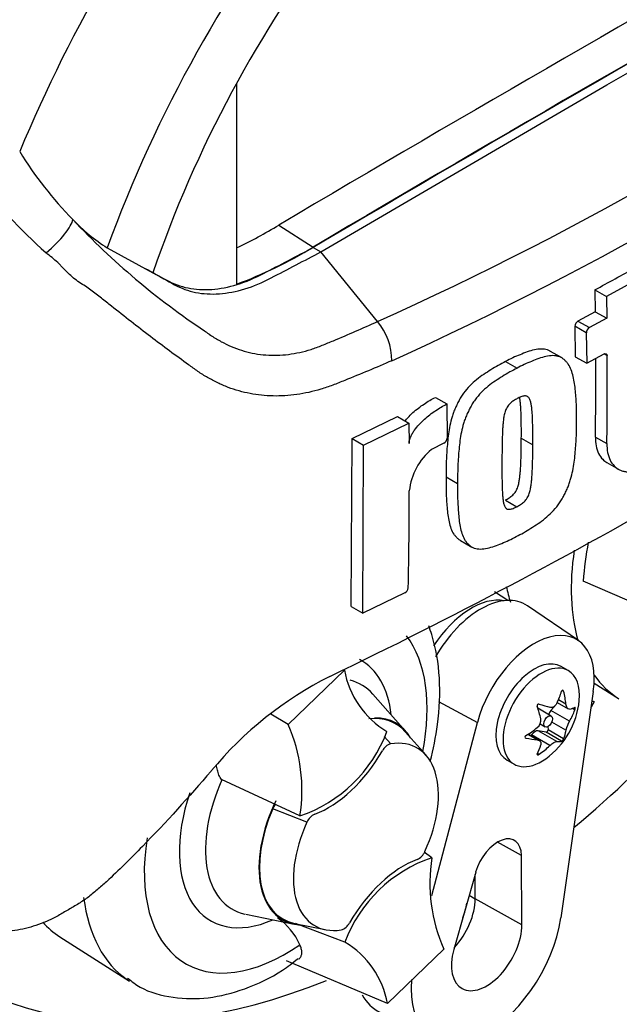
# Paper-space layout 'Sheet1' of a CAD drawing. Units: millimetres. Extents: x 0 to 3564, y 0 to 2520.
# Drawn here: x 2575 to 2603, y 2016 to 2062 of the extents above; entities that cross this region are included whole.
import ezdxf

# ---------------------------------------------------------------- set-up
doc = ezdxf.new("R2010")
doc.units = ezdxf.units.MM
doc.header["$LTSCALE"] = 6
for name, color, linetype in [('tangent', 7, 'Continuous'), ('TSH-1', 7, 'Continuous'), ('visible', 7, 'Continuous')]:
    doc.layers.add(name, color=color, linetype=linetype)

# ---------------------------------------------------------------- blocks, each defined once
blk = doc.blocks.new('SE5')
at = {"layer": 'tangent', "color": 7, "linetype": 'Continuous'}
for p, q in [((2601.034, 2047.402), (2600.503, 2047.708)), ((2600.648, 2047.952), (2601.178, 2047.645)), ((2601.999, 2046.343), (2601.852, 2046.428)), ((2601.456, 2042.586), (2601.986, 2042.28)), ((2599.983, 2030.824), (2599.912, 2030.865)), ((2594.192, 2030.351), (2595.996, 2029.382)), ((2600.093, 2030.233), (2599.745, 2030.434)), ((2600.253, 2029.44), (2599.397, 2029.934)), ((2600.504, 2029.964), (2600.379, 2030.036)), ((2599.669, 2028.499), (2598.813, 2028.994)), ((2599.983, 2028.623), (2599.263, 2029.039)), ((2600.093, 2029.027), (2599.44, 2029.404)), ((2591.684, 2028.737), (2591.983, 2028.394)), ((2598.243, 2028.659), (2598.206, 2028.68)), ((2598.765, 2028.58), (2598.329, 2028.832)), ((2599.349, 2028.315), (2598.492, 2028.809)), ((2599.893, 2028.511), (2599.173, 2028.927)), ((2598.853, 2027.911), (2598.78, 2027.953)), ((2588.108, 2024.766), (2586.531, 2025.389)), ((2598.035, 2023.226), (2596.925, 2023.845)), ((2595.616, 2021.396), (2595.893, 2021.23)), ((2598.051, 2020.027), (2595.893, 2021.23))]:
    blk.add_line(p, q, dxfattribs=at)
for centre, radius, start, end in [((2527.338, 2190.151), 155.975, 294.24075, 305.75925), ((2524.565, 2194.572), 163.071, 294.44278, 305.54655), ((2590.985, 2068.02), 22.567, 216.3251, 228.5508), ((2602.848, 2076.736), 35.132, 223.2962, 236.3442)]:
    blk.add_arc(centre, radius, start, end, dxfattribs=at)
for centre, major_axis, ratio, start_param, end_param in [((2599.319, 2052.061), (-20.489, -35.488), 0.57735, 3.09871, 4.934322), ((2601.976, 2050.526), (-18.493, -32.03), 0.57735, 2.852862, 5.009947), ((2575.954, 2051.595), (-1.294, -1.178), 0.24527, 1.421173, 2.868301), ((2608.29, 2040.144), (5.625, 9.743), 0.57735, 2.1682, 2.637643), ((2595.716, 2031.483), (1.949, 3.376), 0.57735, 0.199554, 1.472553), ((2587.127, 2026.236), (-4.626, -8.012), 0.57735, 2.107518, 2.903023), ((2587.127, 2026.236), (-3.478, -6.023), 0.57735, 2.476808, 3.157847), ((2587.651, 2025.933), (-2.995, -5.187), 0.57735, 2.950972, 3.308607), ((2608.29, 2040.144), (5.625, 9.743), 0.57735, 2.879145, 3.119705), ((2587.651, 2025.933), (2.995, 5.187), 0.57735, 1.746184, 3.320436), ((2587.127, 2026.236), (3.478, 6.023), 0.57735, 1.910053, 3.806377), ((2587.127, 2026.236), (4.626, 8.012), 0.57735, 2.155542, 4.027515), ((2585.663, 2027.081), (-5.625, -9.743), 0.57735, 5.633732, 6.241012)]:
    blk.add_ellipse(centre, major_axis=major_axis, ratio=ratio, start_param=start_param, end_param=end_param, dxfattribs=at)
for points, knots in [([(2592.041, 2046.116), (2591.319, 2045.802), (2590.591, 2045.496), (2589.764, 2045.166), (2589.672, 2045.129), (2589.488, 2045.057), (2589.396, 2045.02), (2589.119, 2044.915), (2588.935, 2044.853), (2588.382, 2044.687), (2588.014, 2044.605), (2587.461, 2044.525), (2587.277, 2044.506), (2586.908, 2044.484), (2586.724, 2044.48), (2586.18, 2044.492), (2585.826, 2044.53), (2585.136, 2044.663), (2584.799, 2044.759), (2584.305, 2044.945), (2584.142, 2045.015), (2583.824, 2045.167), (2583.668, 2045.249), (2583.363, 2045.426), (2583.214, 2045.52), (2582.995, 2045.671), (2582.923, 2045.723), (2582.778, 2045.826), (2582.415, 2046.085), (2582.049, 2046.351), (2581.168, 2047.002), (2580.576, 2047.455), (2579.674, 2048.16), (2579.372, 2048.4), (2578.912, 2048.764), (2578.757, 2048.887), (2578.443, 2049.133), (2578.285, 2049.257), (2578.034, 2049.44), (2577.948, 2049.499), (2577.77, 2049.618), (2577.678, 2049.677), (2577.494, 2049.801), (2577.402, 2049.867), (2577.225, 2050.011), (2577.141, 2050.088), (2576.978, 2050.247), (2576.898, 2050.329), (2576.781, 2050.454), (2576.742, 2050.496), (2576.663, 2050.579), (2576.622, 2050.619), (2576.496, 2050.735), (2576.407, 2050.809), (2576.228, 2050.957), (2576.138, 2051.03), (2576.047, 2051.105)], [0, 0, 0, 0, 0.125, 0.125, 0.140625, 0.140625, 0.15625, 0.15625, 0.1875, 0.1875, 0.25, 0.25, 0.28125, 0.28125, 0.3125, 0.3125, 0.375, 0.375, 0.4375, 0.4375, 0.46875, 0.46875, 0.5, 0.5, 0.53125, 0.53125, 0.546875, 0.546875, 0.5625, 0.625, 0.625, 0.75, 0.75, 0.8125, 0.8125, 0.84375, 0.84375, 0.875, 0.875, 0.890625, 0.890625, 0.90625, 0.90625, 0.921875, 0.921875, 0.9375, 0.9375, 0.953125, 0.953125, 0.960938, 0.960938, 0.96875, 0.96875, 0.984375, 0.984375, 1, 1, 1, 1]), ([(2583.378, 2047.492), (2583.387, 2047.486), (2583.396, 2047.479), (2583.413, 2047.466), (2583.44, 2047.446), (2583.502, 2047.401), (2583.627, 2047.312), (2583.736, 2047.24), (2583.956, 2047.101), (2584.107, 2047.015), (2584.414, 2046.859), (2584.571, 2046.788), (2584.887, 2046.663), (2585.048, 2046.608), (2585.535, 2046.469), (2585.868, 2046.409), (2586.382, 2046.37), (2586.556, 2046.366), (2586.907, 2046.375), (2587.082, 2046.388), (2587.606, 2046.454), (2587.953, 2046.531), (2588.472, 2046.696), (2588.645, 2046.76), (2588.99, 2046.9), (2589.162, 2046.971), (2590.021, 2047.328), (2590.701, 2047.625), (2591.377, 2047.929)], [0, 0, 0, 0, 0.003906, 0.003906, 0.007812, 0.015625, 0.03125, 0.0625, 0.0625, 0.125, 0.125, 0.1875, 0.1875, 0.25, 0.25, 0.375, 0.375, 0.4375, 0.4375, 0.5, 0.5, 0.625, 0.625, 0.6875, 0.6875, 0.75, 0.75, 1, 1, 1, 1])]:
    blk.add_open_spline(points, degree=3, knots=knots, dxfattribs=at)
at = {"layer": 'visible', "color": 7, "linetype": 'Continuous'}
for p, q in [((2601.976, 2058.875), (2615.196, 2066.415)), ((2584.847, 2058.935), (2584.847, 2049.654)), ((2588.755, 2051.149), (2601.976, 2058.875)), ((2586.813, 2052.39), (2588.402, 2051.375)), ((2578.874, 2051.343), (2580.987, 2050.181)), ((2588.402, 2051.353), (2588.755, 2051.149)), ((2591.377, 2047.929), (2588.755, 2051.149)), ((2603.843, 2050.122), (2601.962, 2049.091)), ((2601.432, 2049.397), (2601.962, 2049.091)), ((2601.432, 2049.397), (2601.449, 2048.384)), ((2601.962, 2049.091), (2601.98, 2048.078)), ((2601.449, 2048.384), (2600.648, 2047.952)), ((2601.449, 2048.384), (2601.98, 2048.078)), ((2600.503, 2047.708), (2600.519, 2046.303)), ((2601.98, 2048.078), (2601.178, 2047.645)), ((2601.034, 2047.402), (2601.05, 2045.996)), ((2599.883, 2046.258), (2599.353, 2046.564)), ((2600.519, 2046.303), (2601.05, 2045.996)), ((2601.05, 2045.996), (2601.852, 2046.428)), ((2597.296, 2046.075), (2597.827, 2045.768)), ((2594.053, 2044.421), (2594.585, 2044.114)), ((2594.585, 2044.114), (2594.599, 2042.54)), ((2590.195, 2042.523), (2592.294, 2043.54)), ((2590.728, 2042.216), (2592.826, 2043.233)), ((2592.294, 2043.54), (2592.826, 2043.233)), ((2592.826, 2043.233), (2592.836, 2042.291)), ((2590.162, 2034.743), (2590.195, 2042.523)), ((2590.195, 2042.523), (2590.728, 2042.216)), ((2590.695, 2034.435), (2590.728, 2042.216)), ((2594.449, 2042.3), (2593.878, 2042.013)), ((2598.027, 2042.533), (2598.558, 2042.226)), ((2601.984, 2041.404), (2602.515, 2041.098)), ((2594.551, 2040.751), (2595.082, 2040.444)), ((2597.29, 2039.671), (2597.821, 2039.364)), ((2595.21, 2037.802), (2595.742, 2037.495)), ((2606.238, 2033.605), (2600.894, 2035.924)), ((2592.642, 2035.376), (2590.695, 2034.435)), ((2597.404, 2035.027), (2596.788, 2035.418)), ((2590.162, 2034.743), (2590.695, 2034.435)), ((2600.67, 2033.167), (2598.307, 2034.778)), ((2587.242, 2029.282), (2589.843, 2031.807)), ((2600.199, 2031.781), (2599.867, 2031.973)), ((2601.358, 2030.821), (2599.86, 2020.346)), ((2601.396, 2031.205), (2602.528, 2030.485)), ((2592.676, 2028.984), (2591.158, 2030.698)), ((2601.391, 2030.33), (2601.296, 2030.387)), ((2601.296, 2030.386), (2601.391, 2030.33)), ((2599.412, 2029.681), (2598.796, 2030.037)), ((2599.641, 2030.216), (2599.397, 2029.934)), ((2599.687, 2030.308), (2600.193, 2030.016)), ((2601.391, 2030.33), (2601.254, 2030.094)), ((2587.242, 2029.282), (2586.441, 2029.771)), ((2593.885, 2021.379), (2595.996, 2029.382)), ((2599.173, 2028.927), (2598.813, 2028.994)), ((2598.895, 2029.314), (2599.124, 2029.182)), ((2599.255, 2029.189), (2599.263, 2029.039)), ((2593.618, 2027.867), (2592.655, 2028.955)), ((2598.855, 2028.552), (2598.349, 2028.845)), ((2598.492, 2028.809), (2598.468, 2028.776)), ((2597.367, 2027.643), (2597.699, 2027.451)), ((2587.786, 2025.058), (2584.158, 2026.739)), ((2593.892, 2023.126), (2593.527, 2023.391)), ((2598.051, 2020.027), (2598.035, 2023.226)), ((2595.915, 2022.454), (2594.906, 2018.883)), ((2595.893, 2021.23), (2595.887, 2022.357)), ((2585.278, 2020.513), (2587.521, 2020.055)), ((2587.536, 2020.089), (2588.959, 2019.799)), ((2589.865, 2019.217), (2587.581, 2020.079)), ((2576.675, 2019.472), (2579.901, 2017.421)), ((2594.436, 2018.903), (2591.835, 2016.378)), ((2591.835, 2016.378), (2587.157, 2018.359))]:
    blk.add_line(p, q, dxfattribs=at)
for centre, radius, start, end in [((2590.152, 2065.23), 18.004, 211.6282, 224.3539), ((2583.107, 2058.166), 8.029, 223.4607, 238.188), ((2575.778, 2070.618), 21.308, 295.2202, 301.1908), ((2577.693, 2068.972), 20.599, 290.3216, 301.3236), ((2496.99, 2242.066), 219.156, 298.461, 299.02175), ((2480.23, 2257.687), 251.044, 295.71671, 304.28329), ((2589.126, 2046.076), 2.915, 0.7896, 39.4643), ((2600.802, 2047.696), 0.299, 121.0645, 177.6175), ((2601.333, 2047.389), 0.299, 121.0718, 177.6149), ((2400.397, 2044.958), 201.607, 359.23888, 0.39373), ((2400.502, 2045.264), 200.971, 359.23648, 0.27323), ((2594.306, 2042.556), 0.294, 299.1645, 356.7861), ((2595.672, 2039.808), 2.842, 129.1336, 174.068), ((2368.529, 2040.186), 224.316, 358.83164, 359.97853), ((2615.508, 2034.96), 14.646, 169.1409, 176.2244), ((2592.501, 2035.639), 0.299, 298.3149, 354.8575), ((2593.929, 2032.539), 4.151, 190.1587, 239.3494), ((2596.9, 2016.175), 17.175, 116.7738, 140.3335), ((2596.988, 2030.748), 3.734, 305.4681, 354.5319), ((2598.506, 2029.483), 0.425, 307.4249, 10.1631), ((2601.408, 2028.754), 1.343, 149.3062, 168.2817), ((2580.346, 2026.247), 7.535, 350.9237, 23.7525), ((2585.681, 2031.254), 6.544, 288.7637, 339.5512), ((2592.164, 2027.793), 0.628, 106.7306, 153.7341), ((2587.174, 2025.143), 0.688, 139.6825, 158.984), ((2588.761, 2024.498), 0.705, 114.048, 157.7016), ((2595.997, 2016.93), 6.544, 108.7637, 159.5512), ((2592.917, 2023.686), 0.705, 294.048, 337.7016), ((2601.332, 2021.938), 7.535, 170.9237, 203.7525), ((2585.016, 2017.862), 3.031, 24.0945, 55.2608), ((2589.514, 2020.391), 0.628, 286.7306, 333.7341), ((2587.749, 2015.646), 4.151, 10.1587, 59.3494)]:
    blk.add_arc(centre, radius, start, end, dxfattribs=at)
for centre, major_axis, ratio, start_param, end_param in [((2601.976, 2050.526), (-16.5, -28.579), 0.57735, 2.81853, 5.045599), ((2600.031, 811.256), (764.767, 1324.616), 0.57735, 0.773176, 0.797621), ((2601.622, 810.337), (764.708, 1324.514), 0.57735, 0.773173, 0.797623), ((2601.622, 810.337), (764.695, 1324.491), 0.57735, 0.773173, 0.797623), ((2604.981, 2042.055), (5.543, 9.601), 0.57735, -3.707941, -3.612171), ((2596.142, 2031.237), (-2.076, -3.597), 0.57735, 3.098331, 4.717731), ((2598.617, 2029.808), (-1.969, -3.411), 0.57735, 2.1781, 5.152833), ((2598.617, 2029.808), (1.25, 2.165), 0.57735, 0, 3.141593), ((2598.949, 2029.616), (1.25, 2.165), 0.57735, 0, 4.043465), ((2598.949, 2029.616), (1.25, 2.165), 0.57735, 5.381313, 6.283185), ((2596.683, 2031.105), (2.777, 2.37), 0.799913, 5.205868, 5.381247), ((2597.539, 2031.028), (1.654, -3.255), 0.610882, 1.034355, 1.209733), ((2596.437, 2030.392), (1.983, -3.066), 0.541747, 0.974338, 1.149717), ((2598.652, 2029.787), (-0.144, -0.249), 0.57735, 3.141593, 3.185359), ((2597.292, 2031.456), (3.355, -1.442), 0.163725, -1.017717, -0.842338), ((2599.527, 2029.709), (0.205, 0.356), 0.57735, 1.249088, 1.770529), ((2597.235, 2031.461), (3.45, -1.195), 0.258166, -0.423363, -0.247984), ((2597.235, 2030.321), (3.162, 1.826), 0.774608, 5.350029, 5.525407), ((2589.601, 2024.807), (-2.607, -4.515), 0.57735, 2.950972, 3.545588), ((2589.601, 2024.807), (-2.625, -4.547), 0.57735, 2.83249, 3.465917), ((2593.667, 2055.323), (21.799, 37.757), 0.57735, 4.14906, 4.330478), ((2596.741, 2031.176), (3.162, 1.826), 0.774608, 4.740344, 4.915723), ((2598.652, 2028.621), (0.205, 0.356), 0.57735, 0.201891, 1.368906), ((2599.205, 2029.002), (0.0411, 0.0712), 0.57735, 3.343483, 5.557696), ((2597.539, 2031.105), (1.983, -3.066), 0.541747, 0.364654, 0.540033), ((2590.839, 2024.092), (-2.372, -4.109), 0.57735, 1.736385, 3.578978), ((2596.741, 2030.036), (3.45, -1.195), 0.258166, -1.033047, -0.857668), ((2589.107, 2029.524), (-2.5, -4.33), 0.57735, 0.605305, 1.568465), ((2596.437, 2030.469), (1.654, -3.255), 0.610882, 0.42467, 0.600049), ((2597.292, 2030.392), (-2.777, -2.37), 0.799913, 1.454591, 1.62997), ((2596.683, 2030.041), (3.355, -1.442), 0.163725, -0.408033, -0.232654), ((2589.601, 2024.807), (2.607, 4.515), 0.57735, 1.769775, 3.332214), ((2589.601, 2024.807), (2.625, 4.547), 0.57735, 1.692014, 3.450695), ((2590.839, 2024.092), (2.372, 4.109), 0.57735, 1.736385, 3.578978), ((2596.937, 2022.585), (-0.776, -1.344), 0.57735, 2.362007, 5.126367), ((2592.571, 2018.66), (2.5, 4.33), 0.57735, 0.605305, 1.568465), ((2593.667, 2055.323), (21.799, 37.757), 0.57735, 2.896262, 3.775475), ((2594.302, 2020.301), (1.125, 1.949), 0.57735, 4.335266, 5.5036), ((2593.948, 2020.505), (1.129, 1.956), 0.57735, 4.964678, 5.288057), ((2596.423, 2019.076), (2.469, 4.277), 0.57735, 2.252222, 5.319693), ((2582.354, 2028.991), (5.543, 9.601), 0.57735, 2.956403, 3.116897), ((2596.423, 2019.076), (1.151, 1.994), 0.57735, 1.984775, 5.5036), ((2593.948, 2020.505), (2.576, 4.463), 0.57735, 2.807191, 3.184855)]:
    blk.add_ellipse(centre, major_axis=major_axis, ratio=ratio, start_param=start_param, end_param=end_param, dxfattribs=at)
blk.add_ellipse((2599.268, 2029.432), major_axis=(-0.144, -0.249), ratio=0.57735, dxfattribs=at)
for points, knots in [([(2580.633, 2050.385), (2580.967, 2050.202), (2581.3, 2050.018), (2581.935, 2049.669), (2582.262, 2049.55), (2582.956, 2049.41), (2583.323, 2049.389), (2584.086, 2049.444), (2584.481, 2049.52), (2585.285, 2049.766), (2585.694, 2049.937), (2586.869, 2050.551), (2587.636, 2050.952), (2588.402, 2051.353)], [0, 0, 0, 0, 0.158652, 0.158652, 0.301912, 0.301912, 0.445172, 0.445172, 0.588433, 0.588433, 0.731693, 0.731693, 1, 1, 1, 1]), ([(2580.987, 2050.181), (2581.32, 2049.998), (2581.654, 2049.814), (2582.288, 2049.465), (2582.615, 2049.346), (2583.31, 2049.206), (2583.677, 2049.185), (2584.439, 2049.24), (2584.834, 2049.316), (2585.638, 2049.562), (2586.048, 2049.733), (2587.223, 2050.347), (2587.989, 2050.748), (2588.755, 2051.149)], [0, 0, 0, 0, 0.158652, 0.158652, 0.301912, 0.301912, 0.445172, 0.445172, 0.588433, 0.588433, 0.731693, 0.731693, 1, 1, 1, 1]), ([(2599.354, 2046.564), (2599.316, 2046.586), (2599.275, 2046.603), (2599.143, 2046.645), (2599.045, 2046.657), (2598.842, 2046.656), (2598.737, 2046.643), (2598.523, 2046.597), (2598.413, 2046.563), (2598.191, 2046.483), (2598.079, 2046.437), (2597.856, 2046.348), (2597.745, 2046.303), (2597.521, 2046.196), (2597.408, 2046.135), (2597.296, 2046.075)], [0.5949629, 0.5949629, 0.5949629, 0.5949629, 0.625, 0.625, 0.6875, 0.6875, 0.75, 0.75, 0.8125, 0.8125, 0.875, 0.875, 0.9375, 0.9375, 1, 1, 1, 1]), ([(2600.578, 2043.288), (2600.582, 2043.533), (2600.585, 2043.777), (2600.568, 2044.252), (2600.551, 2044.485), (2600.506, 2044.944), (2600.477, 2045.17), (2600.403, 2045.489), (2600.373, 2045.593), (2600.298, 2045.789), (2600.255, 2045.88), (2600.171, 2045.997), (2600.14, 2046.033), (2600.075, 2046.101), (2600.042, 2046.134), (2599.973, 2046.197), (2599.937, 2046.225), (2599.859, 2046.273), (2599.817, 2046.292), (2599.728, 2046.322), (2599.68, 2046.333), (2599.583, 2046.346), (2599.533, 2046.35), (2599.38, 2046.35), (2599.273, 2046.337), (2599.054, 2046.29), (2598.944, 2046.257), (2598.723, 2046.176), (2598.611, 2046.131), (2598.389, 2046.042), (2598.277, 2045.997), (2598.053, 2045.89), (2597.94, 2045.829), (2597.827, 2045.768)], [0, 0, 0, 0, 0.125, 0.125, 0.25, 0.25, 0.375, 0.375, 0.4375, 0.4375, 0.5, 0.5, 0.53125, 0.53125, 0.5625, 0.5625, 0.59375, 0.59375, 0.625, 0.625, 0.65625, 0.65625, 0.6875, 0.6875, 0.75, 0.75, 0.8125, 0.8125, 0.875, 0.875, 0.9375, 0.9375, 1, 1, 1, 1]), ([(2601.852, 2046.428), (2601.891, 2046.449), (2601.929, 2046.452), (2601.983, 2046.42), (2601.999, 2046.387), (2601.999, 2046.343)], [0, 0, 0, 0, 0.5, 0.5, 1, 1, 1, 1]), ([(2597.296, 2046.075), (2597.183, 2046.019), (2597.071, 2045.964), (2596.847, 2045.838), (2596.735, 2045.768), (2596.512, 2045.627), (2596.4, 2045.556), (2596.177, 2045.407), (2596.067, 2045.327), (2595.852, 2045.151), (2595.746, 2045.055), (2595.542, 2044.845), (2595.446, 2044.733), (2595.312, 2044.553), (2595.269, 2044.49), (2595.19, 2044.361), (2595.155, 2044.295), (2595.087, 2044.163), (2595.054, 2044.097), (2594.99, 2043.964), (2594.96, 2043.897), (2594.904, 2043.761), (2594.878, 2043.693), (2594.833, 2043.556), (2594.813, 2043.489), (2594.758, 2043.287), (2594.729, 2043.154), (2594.655, 2042.758), (2594.627, 2042.498), (2594.582, 2041.987), (2594.565, 2041.735), (2594.547, 2041.238), (2594.548, 2040.994), (2594.551, 2040.751)], [0, 0, 0, 0, 0.0625, 0.0625, 0.125, 0.125, 0.1875, 0.1875, 0.25, 0.25, 0.3125, 0.3125, 0.375, 0.375, 0.40625, 0.40625, 0.4375, 0.4375, 0.46875, 0.46875, 0.5, 0.5, 0.53125, 0.53125, 0.5625, 0.5625, 0.625, 0.625, 0.75, 0.75, 0.875, 0.875, 1, 1, 1, 1]), ([(2597.827, 2045.768), (2597.714, 2045.712), (2597.602, 2045.657), (2597.378, 2045.531), (2597.266, 2045.461), (2597.043, 2045.32), (2596.931, 2045.25), (2596.708, 2045.1), (2596.598, 2045.019), (2596.382, 2044.843), (2596.277, 2044.747), (2596.073, 2044.537), (2595.976, 2044.425), (2595.843, 2044.244), (2595.8, 2044.181), (2595.721, 2044.052), (2595.685, 2043.987), (2595.617, 2043.855), (2595.585, 2043.789), (2595.521, 2043.655), (2595.491, 2043.588), (2595.435, 2043.453), (2595.409, 2043.384), (2595.364, 2043.248), (2595.344, 2043.18), (2595.29, 2042.979), (2595.26, 2042.846), (2595.187, 2042.45), (2595.158, 2042.19), (2595.114, 2041.68), (2595.097, 2041.427), (2595.078, 2040.93), (2595.08, 2040.687), (2595.082, 2040.444)], [0, 0, 0, 0, 0.0625, 0.0625, 0.125, 0.125, 0.1875, 0.1875, 0.25, 0.25, 0.3125, 0.3125, 0.375, 0.375, 0.40625, 0.40625, 0.4375, 0.4375, 0.46875, 0.46875, 0.5, 0.5, 0.53125, 0.53125, 0.5625, 0.5625, 0.625, 0.625, 0.75, 0.75, 0.875, 0.875, 1, 1, 1, 1]), ([(2598.558, 2042.226), (2598.56, 2042.472), (2598.56, 2042.718), (2598.554, 2043.084), (2598.552, 2043.205), (2598.544, 2043.448), (2598.54, 2043.569), (2598.527, 2043.747), (2598.521, 2043.805), (2598.509, 2043.922), (2598.503, 2043.98), (2598.486, 2044.094), (2598.476, 2044.15), (2598.45, 2044.256), (2598.433, 2044.308), (2598.399, 2044.374), (2598.385, 2044.394), (2598.355, 2044.43), (2598.337, 2044.446), (2598.298, 2044.47), (2598.276, 2044.479), (2598.229, 2044.487), (2598.203, 2044.488), (2598.151, 2044.486), (2598.124, 2044.481), (2598.068, 2044.464), (2598.04, 2044.454), (2597.984, 2044.432), (2597.956, 2044.419), (2597.899, 2044.395), (2597.871, 2044.381), (2597.842, 2044.367)], [0, 0, 0, 0, 0.25, 0.25, 0.375, 0.375, 0.5, 0.5, 0.5625, 0.5625, 0.625, 0.625, 0.6875, 0.6875, 0.75, 0.75, 0.78125, 0.78125, 0.8125, 0.8125, 0.84375, 0.84375, 0.875, 0.875, 0.90625, 0.90625, 0.9375, 0.9375, 0.96875, 0.96875, 1, 1, 1, 1]), ([(2592.648, 2043.336), (2592.688, 2043.384), (2592.73, 2043.432), (2592.85, 2043.561), (2592.931, 2043.64), (2593.179, 2043.863), (2593.352, 2043.995), (2593.7, 2044.229), (2593.877, 2044.332), (2594.053, 2044.421)], [0.3071358, 0.3071358, 0.3071358, 0.3071358, 0.375, 0.375, 0.5, 0.5, 0.75, 0.75, 1, 1, 1, 1]), ([(2592.836, 2042.291), (2592.835, 2042.34), (2592.842, 2042.391), (2592.867, 2042.496), (2592.886, 2042.549), (2592.932, 2042.654), (2592.959, 2042.706), (2593.018, 2042.806), (2593.05, 2042.855), (2593.151, 2042.997), (2593.226, 2043.086), (2593.381, 2043.254), (2593.463, 2043.333), (2593.711, 2043.556), (2593.884, 2043.688), (2594.232, 2043.922), (2594.408, 2044.025), (2594.585, 2044.114)], [0, 0, 0, 0, 0.0625, 0.0625, 0.125, 0.125, 0.1875, 0.1875, 0.25, 0.25, 0.375, 0.375, 0.5, 0.5, 0.75, 0.75, 1, 1, 1, 1]), ([(2597.842, 2044.367), (2597.813, 2044.352), (2597.785, 2044.336), (2597.728, 2044.302), (2597.699, 2044.285), (2597.614, 2044.231), (2597.557, 2044.19), (2597.479, 2044.112), (2597.454, 2044.085), (2597.406, 2044.026), (2597.384, 2043.995), (2597.346, 2043.93), (2597.329, 2043.896), (2597.299, 2043.828), (2597.286, 2043.794), (2597.252, 2043.691), (2597.237, 2043.622), (2597.212, 2043.49), (2597.203, 2043.424), (2597.188, 2043.295), (2597.182, 2043.23), (2597.171, 2043.102), (2597.166, 2043.038), (2597.153, 2042.848), (2597.15, 2042.723), (2597.143, 2042.474), (2597.14, 2042.35), (2597.133, 2041.979), (2597.133, 2041.734), (2597.132, 2041.489)], [0, 0, 0, 0, 0.03125, 0.03125, 0.0625, 0.0625, 0.125, 0.125, 0.15625, 0.15625, 0.1875, 0.1875, 0.21875, 0.21875, 0.25, 0.25, 0.3125, 0.3125, 0.375, 0.375, 0.4375, 0.4375, 0.5, 0.5, 0.625, 0.625, 0.75, 0.75, 1, 1, 1, 1]), ([(2598.027, 2042.533), (2598.029, 2042.779), (2598.029, 2043.025), (2598.023, 2043.391), (2598.021, 2043.513), (2598.013, 2043.755), (2598.009, 2043.876), (2597.995, 2044.054), (2597.99, 2044.113), (2597.978, 2044.23), (2597.971, 2044.288), (2597.96, 2044.368), (2597.956, 2044.391), (2597.952, 2044.413)], [0, 0, 0, 0, 0.25, 0.25, 0.375, 0.375, 0.5, 0.5, 0.5625, 0.5625, 0.625, 0.625, 0.6501879, 0.6501879, 0.6501879, 0.6501879]), ([(2597.794, 2037.987), (2597.907, 2038.043), (2598.019, 2038.098), (2598.243, 2038.224), (2598.354, 2038.294), (2598.577, 2038.436), (2598.688, 2038.506), (2598.91, 2038.656), (2599.021, 2038.737), (2599.236, 2038.914), (2599.341, 2039.01), (2599.546, 2039.22), (2599.643, 2039.332), (2599.778, 2039.511), (2599.821, 2039.574), (2599.901, 2039.702), (2599.938, 2039.767), (2600.007, 2039.898), (2600.041, 2039.964), (2600.106, 2040.096), (2600.137, 2040.163), (2600.195, 2040.297), (2600.221, 2040.365), (2600.268, 2040.5), (2600.289, 2040.567), (2600.347, 2040.767), (2600.378, 2040.899), (2600.457, 2041.292), (2600.49, 2041.55), (2600.54, 2042.057), (2600.559, 2042.308), (2600.58, 2042.803), (2600.58, 2043.046), (2600.578, 2043.288)], [0, 0, 0, 0, 0.0625, 0.0625, 0.125, 0.125, 0.1875, 0.1875, 0.25, 0.25, 0.3125, 0.3125, 0.375, 0.375, 0.40625, 0.40625, 0.4375, 0.4375, 0.46875, 0.46875, 0.5, 0.5, 0.53125, 0.53125, 0.5625, 0.5625, 0.625, 0.625, 0.75, 0.75, 0.875, 0.875, 1, 1, 1, 1]), ([(2597.29, 2039.671), (2597.318, 2039.686), (2597.347, 2039.702), (2597.404, 2039.736), (2597.432, 2039.753), (2597.518, 2039.807), (2597.575, 2039.848), (2597.654, 2039.925), (2597.679, 2039.952), (2597.728, 2040.01), (2597.749, 2040.041), (2597.789, 2040.106), (2597.806, 2040.14), (2597.837, 2040.207), (2597.851, 2040.241), (2597.886, 2040.343), (2597.902, 2040.411), (2597.929, 2040.542), (2597.94, 2040.607), (2597.957, 2040.735), (2597.964, 2040.799), (2597.977, 2040.926), (2597.983, 2040.99), (2597.997, 2041.179), (2598.003, 2041.303), (2598.012, 2041.55), (2598.016, 2041.674), (2598.025, 2042.043), (2598.027, 2042.288), (2598.027, 2042.533)], [0, 0, 0, 0, 0.03125, 0.03125, 0.0625, 0.0625, 0.125, 0.125, 0.15625, 0.15625, 0.1875, 0.1875, 0.21875, 0.21875, 0.25, 0.25, 0.3125, 0.3125, 0.375, 0.375, 0.4375, 0.4375, 0.5, 0.5, 0.625, 0.625, 0.75, 0.75, 1, 1, 1, 1]), ([(2597.821, 2039.364), (2597.85, 2039.379), (2597.878, 2039.395), (2597.935, 2039.429), (2597.964, 2039.446), (2598.049, 2039.5), (2598.106, 2039.541), (2598.185, 2039.618), (2598.21, 2039.646), (2598.259, 2039.704), (2598.28, 2039.734), (2598.32, 2039.799), (2598.338, 2039.833), (2598.368, 2039.901), (2598.382, 2039.934), (2598.417, 2040.037), (2598.433, 2040.104), (2598.461, 2040.236), (2598.471, 2040.301), (2598.488, 2040.429), (2598.495, 2040.492), (2598.508, 2040.62), (2598.514, 2040.683), (2598.528, 2040.872), (2598.534, 2040.996), (2598.543, 2041.244), (2598.547, 2041.367), (2598.556, 2041.737), (2598.558, 2041.982), (2598.558, 2042.226)], [0, 0, 0, 0, 0.03125, 0.03125, 0.0625, 0.0625, 0.125, 0.125, 0.15625, 0.15625, 0.1875, 0.1875, 0.21875, 0.21875, 0.25, 0.25, 0.3125, 0.3125, 0.375, 0.375, 0.4375, 0.4375, 0.5, 0.5, 0.625, 0.625, 0.75, 0.75, 1, 1, 1, 1]), ([(2601.456, 2042.586), (2601.454, 2042.439), (2601.465, 2042.302), (2601.515, 2042.047), (2601.553, 2041.929), (2601.654, 2041.722), (2601.716, 2041.632), (2601.849, 2041.495), (2601.913, 2041.445), (2601.983, 2041.405)], [0, 0, 0, 0, 0.125, 0.125, 0.25, 0.25, 0.375, 0.375, 0.4725439, 0.4725439, 0.4725439, 0.4725439]), ([(2601.986, 2042.28), (2601.984, 2042.133), (2601.996, 2041.996), (2602.045, 2041.741), (2602.084, 2041.623), (2602.185, 2041.416), (2602.247, 2041.325), (2602.396, 2041.172), (2602.48, 2041.111), (2602.621, 2041.044), (2602.67, 2041.026), (2602.774, 2040.997), (2602.828, 2040.987), (2602.993, 2040.969), (2603.11, 2040.974), (2603.293, 2041.006), (2603.355, 2041.021), (2603.481, 2041.059), (2603.545, 2041.082), (2603.736, 2041.163), (2603.865, 2041.233), (2603.995, 2041.318)], [0, 0, 0, 0, 0.125, 0.125, 0.25, 0.25, 0.375, 0.375, 0.5, 0.5, 0.5625, 0.5625, 0.625, 0.625, 0.75, 0.75, 0.8125, 0.8125, 0.875, 0.875, 1, 1, 1, 1]), ([(2597.132, 2041.489), (2597.13, 2041.243), (2597.129, 2040.998), (2597.133, 2040.633), (2597.134, 2040.512), (2597.139, 2040.271), (2597.142, 2040.151), (2597.153, 2039.975), (2597.158, 2039.917), (2597.168, 2039.801), (2597.173, 2039.744), (2597.188, 2039.631), (2597.197, 2039.576), (2597.221, 2039.47), (2597.237, 2039.42), (2597.27, 2039.354), (2597.282, 2039.334), (2597.312, 2039.299), (2597.329, 2039.283), (2597.367, 2039.259), (2597.388, 2039.251), (2597.436, 2039.244), (2597.461, 2039.243), (2597.512, 2039.245), (2597.539, 2039.25), (2597.595, 2039.267), (2597.623, 2039.276), (2597.679, 2039.299), (2597.708, 2039.312), (2597.764, 2039.336), (2597.792, 2039.349), (2597.821, 2039.364)], [0, 0, 0, 0, 0.25, 0.25, 0.375, 0.375, 0.5, 0.5, 0.5625, 0.5625, 0.625, 0.625, 0.6875, 0.6875, 0.75, 0.75, 0.78125, 0.78125, 0.8125, 0.8125, 0.84375, 0.84375, 0.875, 0.875, 0.90625, 0.90625, 0.9375, 0.9375, 0.96875, 0.96875, 1, 1, 1, 1]), ([(2594.551, 2040.751), (2594.546, 2040.506), (2594.543, 2040.262), (2594.557, 2039.788), (2594.572, 2039.555), (2594.612, 2039.098), (2594.638, 2038.873), (2594.708, 2038.555), (2594.737, 2038.453), (2594.807, 2038.262), (2594.848, 2038.173), (2594.93, 2038.058), (2594.96, 2038.022), (2595.023, 2037.955), (2595.056, 2037.922), (2595.123, 2037.861), (2595.159, 2037.833), (2595.201, 2037.807), (2595.206, 2037.804), (2595.21, 2037.802)], [0, 0, 0, 0, 0.125, 0.125, 0.25, 0.25, 0.375, 0.375, 0.4375, 0.4375, 0.5, 0.5, 0.53125, 0.53125, 0.5625, 0.5625, 0.59375, 0.59375, 0.5970889, 0.5970889, 0.5970889, 0.5970889]), ([(2595.082, 2040.444), (2595.078, 2040.2), (2595.075, 2039.956), (2595.089, 2039.483), (2595.104, 2039.251), (2595.143, 2038.795), (2595.169, 2038.571), (2595.238, 2038.255), (2595.266, 2038.152), (2595.337, 2037.958), (2595.379, 2037.868), (2595.46, 2037.753), (2595.49, 2037.717), (2595.553, 2037.65), (2595.586, 2037.617), (2595.653, 2037.556), (2595.688, 2037.527), (2595.765, 2037.48), (2595.806, 2037.461), (2595.895, 2037.432), (2595.942, 2037.422), (2596.039, 2037.409), (2596.089, 2037.406), (2596.241, 2037.406), (2596.348, 2037.419), (2596.566, 2037.465), (2596.677, 2037.499), (2596.899, 2037.579), (2597.01, 2037.624), (2597.233, 2037.713), (2597.344, 2037.759), (2597.569, 2037.865), (2597.682, 2037.926), (2597.794, 2037.987)], [0, 0, 0, 0, 0.125, 0.125, 0.25, 0.25, 0.375, 0.375, 0.4375, 0.4375, 0.5, 0.5, 0.53125, 0.53125, 0.5625, 0.5625, 0.59375, 0.59375, 0.625, 0.625, 0.65625, 0.65625, 0.6875, 0.6875, 0.75, 0.75, 0.8125, 0.8125, 0.875, 0.875, 0.9375, 0.9375, 1, 1, 1, 1]), ([(2593.81, 2027.572), (2593.96, 2028.146), (2594.223, 2029.469), (2594.309, 2031.471), (2594.054, 2032.965), (2593.794, 2033.723), (2593.742, 2033.859)], [0.3629569, 0.3629569, 0.3629569, 0.3629569, 0.4565285, 0.5789523, 0.7032632, 0.730983, 0.730983, 0.730983, 0.730983]), ([(2599.983, 2030.824), (2599.976, 2030.853), (2599.959, 2030.876), (2599.92, 2030.879), (2599.902, 2030.86), (2599.893, 2030.832)], [0, 0, 0, 0, 0.5, 0.5, 1, 1, 1, 1]), ([(2598.853, 2030.231), (2598.827, 2030.239), (2598.796, 2030.231), (2598.758, 2030.183), (2598.753, 2030.147), (2598.763, 2030.119)], [0, 0, 0, 0, 0.5, 0.5, 1, 1, 1, 1]), ([(2599.669, 2030.271), (2599.635, 2030.201), (2599.585, 2030.145), (2599.471, 2030.079), (2599.408, 2030.07), (2599.349, 2030.086)], [0, 0, 0, 0, 0.5, 0.5, 1, 1, 1, 1]), ([(2600.253, 2030.005), (2600.216, 2029.998), (2600.18, 2030.016), (2600.123, 2030.097), (2600.102, 2030.159), (2600.093, 2030.233)], [0, 0, 0, 0, 0.5, 0.5, 1, 1, 1, 1]), ([(2600.504, 2029.964), (2600.513, 2029.99), (2600.521, 2030.025), (2600.521, 2030.076), (2600.513, 2030.089), (2600.504, 2030.084)], [0, 0, 0, 0, 0.5, 0.5, 1, 1, 1, 1]), ([(2598.243, 2028.779), (2598.216, 2028.762), (2598.196, 2028.734), (2598.196, 2028.683), (2598.216, 2028.663), (2598.243, 2028.659)], [0, 0, 0, 0, 0.5, 0.5, 1, 1, 1, 1]), ([(2598.765, 2028.58), (2598.827, 2028.573), (2598.877, 2028.548), (2598.934, 2028.467), (2598.94, 2028.412), (2598.925, 2028.352)], [0, 0, 0, 0, 0.5, 0.5, 1, 1, 1, 1]), ([(2599.893, 2028.511), (2599.902, 2028.513), (2599.92, 2028.529), (2599.959, 2028.577), (2599.976, 2028.605), (2599.983, 2028.623)], [0, 0, 0, 0, 0.5, 0.5, 1, 1, 1, 1]), ([(2599.349, 2028.315), (2599.408, 2028.37), (2599.471, 2028.418), (2599.585, 2028.484), (2599.635, 2028.501), (2599.669, 2028.499)], [0, 0, 0, 0, 0.5, 0.5, 1, 1, 1, 1]), ([(2598.763, 2027.919), (2598.753, 2027.899), (2598.758, 2027.884), (2598.796, 2027.88), (2598.827, 2027.892), (2598.853, 2027.911)], [0, 0, 0, 0, 0.5, 0.5, 1, 1, 1, 1]), ([(2584.158, 2026.739), (2584.108, 2026.803), (2584.072, 2026.876), (2584.011, 2027.028), (2583.987, 2027.106), (2583.946, 2027.26), (2583.928, 2027.337), (2583.913, 2027.414)], [0, 0, 0, 0, 0.125, 0.125, 0.25, 0.25, 0.3723984, 0.3723984, 0.3723984, 0.3723984]), ([(2583.679, 2027.138), (2582.652, 2025.937), (2581.595, 2024.773), (2580.231, 2023.372), (2579.956, 2023.094), (2579.4, 2022.547), (2579.118, 2022.277), (2578.691, 2021.886), (2578.547, 2021.758), (2578.257, 2021.51), (2578.109, 2021.39), (2577.807, 2021.167), (2577.652, 2021.065), (2577.337, 2020.871), (2577.177, 2020.779), (2576.858, 2020.593), (2576.699, 2020.499), (2576.379, 2020.326), (2576.219, 2020.248), (2575.737, 2020.039), (2575.413, 2019.934), (2574.764, 2019.778), (2574.435, 2019.726), (2573.795, 2019.67), (2573.482, 2019.664), (2572.865, 2019.692), (2572.562, 2019.725), (2571.965, 2019.822), (2571.671, 2019.887), (2570.806, 2020.123), (2570.255, 2020.334), (2569.723, 2020.582)], [0, 0, 0, 0, 0.25, 0.25, 0.3125, 0.3125, 0.375, 0.375, 0.40625, 0.40625, 0.4375, 0.4375, 0.46875, 0.46875, 0.5, 0.5, 0.53125, 0.53125, 0.5625, 0.5625, 0.625, 0.625, 0.6875, 0.6875, 0.75, 0.75, 0.8125, 0.8125, 0.875, 0.875, 1, 1, 1, 1]), ([(2587.729, 2018.429), (2587.748, 2018.444), (2587.765, 2018.461), (2587.811, 2018.514), (2587.833, 2018.555), (2587.864, 2018.644), (2587.872, 2018.693), (2587.872, 2018.8), (2587.865, 2018.857), (2587.835, 2018.974), (2587.813, 2019.036), (2587.783, 2019.099)], [0.434406, 0.434406, 0.434406, 0.434406, 0.5, 0.5, 0.625, 0.625, 0.75, 0.75, 0.875, 0.875, 1, 1, 1, 1]), ([(2579.81, 2017.562), (2580.016, 2017.398), (2580.591, 2016.952), (2581.923, 2016.604), (2583.562, 2016.58), (2585.263, 2017.019), (2586.699, 2017.683), (2587.44, 2018.258), (2587.699, 2018.462)], [0, 0, 0, 0, 0.088872, 0.288087, 0.485506, 0.690513, 0.907159, 1, 1, 1, 1])]:
    blk.add_open_spline(points, degree=3, knots=knots, dxfattribs=at)

psp = doc.layouts.new('Sheet1')

# ---------------------------------------------------------------- block references
at = {"layer": 'TSH-1'}
psp.add_blockref('SE5', (0, 0), dxfattribs=at)

doc.saveas('drawing.dxf')
